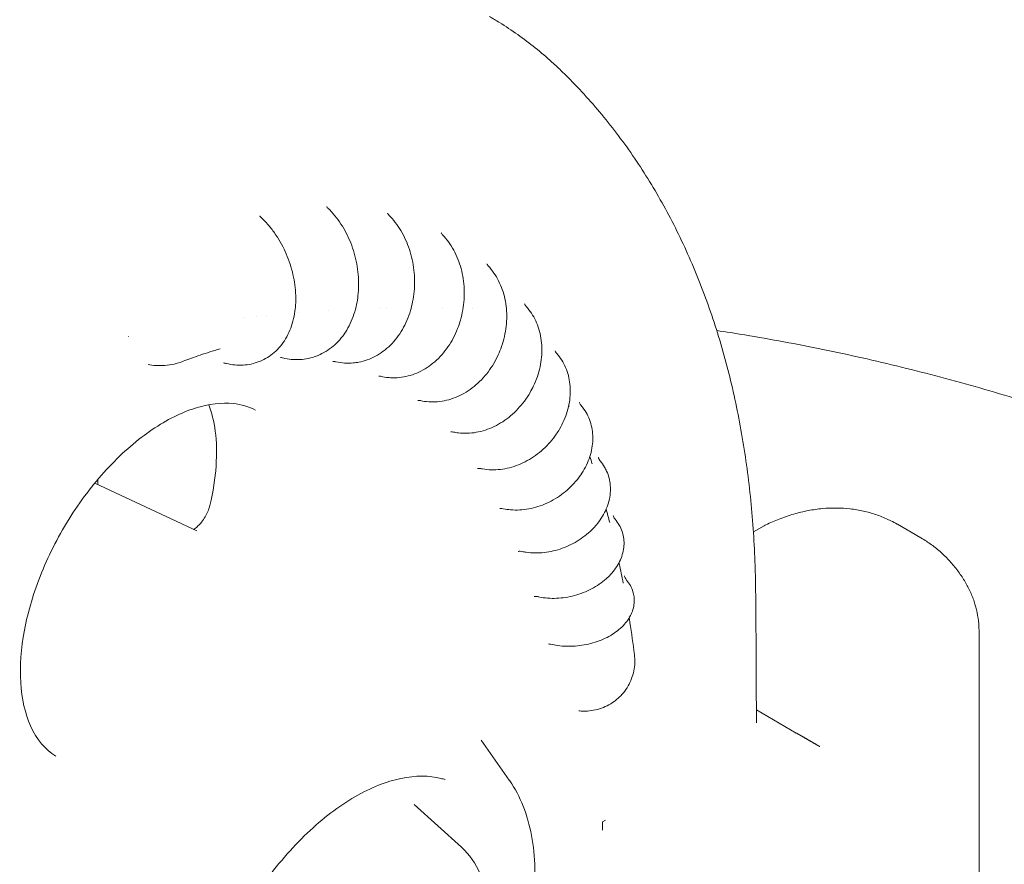
# Model space of a CAD drawing. Units: millimetres. Extents: x 0 to 100734, y 0 to 26779.
# Drawn here: x 86034 to 86627, y 23465 to 23974 of the extents above; entities that cross this region are included whole.
import ezdxf

# ---------------------------------------------------------------- set-up
doc = ezdxf.new("R2010")
doc.units = ezdxf.units.MM

# ---------------------------------------------------------------- blocks, each defined once
blk = doc.blocks.new('A$C5EBF5DF7')
at = {"color": 0, "linetype": 'Continuous', "lineweight": 0, "extrusion": (-5.55112e-17, 0.816497, 0.57735)}
for p, q in [((33542.52, 41961.92), (33604.03, 41933.04)), ((33945.77, 41936.19), (33939.24, 41932.42)), ((34026.01, 41937.04), (34040.23, 41928.83)), ((34075.2, 41642.39), (34075.2, 41871.83)), ((33941.03, 41825.16), (33965.12, 41811.26)), ((33792.14, 41782.94), (33775.18, 41806.94)), ((33763.4, 41742.4), (33734.93, 41768.28)), ((33850.09, 41758.73), (33848.26, 41757.67)), ((33848.26, 41757.67), (33848.26, 41752.73))]:
    blk.add_line(p, q, dxfattribs=at)
at = {"color": 0, "linetype": 'Continuous', "lineweight": 0, "extrusion": (1.23294e-16, 4.23674e-17, -1)}
blk.add_ellipse((33648.32, 42068.57), major_axis=(14.91, -1.63), ratio=0.498582, start_param=-0.000193, end_param=0.000013, dxfattribs=at)
at = {"color": 0, "linetype": 'Continuous', "lineweight": 0, "extrusion": (-9.27917e-17, -3.74771e-17, -1)}
blk.add_ellipse((33686.5, 42072.48), major_axis=(13.71, -2.84), ratio=0.409869, start_param=-0.000265, end_param=-0.000171, dxfattribs=at)
at = {"color": 0, "linetype": 'Continuous', "lineweight": 0, "extrusion": (1.22011e-16, 2.88763e-16, -1)}
blk.add_ellipse((33687.22, 42020.28), major_axis=(-1.25, 14.92), ratio=0.000004, start_param=0, end_param=0.000019, dxfattribs=at)
at = {"color": 0, "linetype": 'Continuous', "lineweight": 0, "extrusion": (-8.20132e-17, 2.1368e-16, -1)}
blk.add_ellipse((33847.23, 42017.66), major_axis=(-12.18, -8.54), ratio=0.000004, start_param=0, end_param=0.000022, dxfattribs=at)
at = {"color": 0, "linetype": 'Continuous', "lineweight": 0}
for centre, major_axis, ratio, start_param, end_param in [((33813.09, 41996.42), (7.42, -5.09), 0.105038, -0.00024, 0.000216), ((33846.54, 41908.65), (3.98, -4.49), 0.40819, 0.000236, 0.000303)]:
    blk.add_ellipse(centre, major_axis=major_axis, ratio=ratio, start_param=start_param, end_param=end_param, dxfattribs=at)
for points, knots in [([(33780.19, 42243.03), (33782.22, 42241.85), (33784.23, 42240.65), (33789.97, 42237.09), (33793.65, 42234.65), (33800.86, 42229.56), (33804.38, 42226.9), (33811.27, 42221.39), (33814.64, 42218.52), (33820.01, 42213.67), (33822.06, 42211.74), (33824.08, 42209.77)], [0, 0, 0, 0, 10.000627, 10.000627, 28.904596, 28.904596, 47.850589, 47.850589, 66.872957, 66.872957, 79.011447, 79.011447, 79.011447, 79.011447]), ([(33824.08, 42209.77), (33825.69, 42208.2), (33827.29, 42206.61), (33832.65, 42201.16), (33836.34, 42197.22), (33843.55, 42189.15), (33847.06, 42185.01), (33853.92, 42176.53), (33857.26, 42172.18), (33863.77, 42163.31), (33866.93, 42158.77), (33873.07, 42149.5), (33876.05, 42144.76), (33881.81, 42135.11), (33884.6, 42130.19), (33889.99, 42120.17), (33892.59, 42115.07), (33897.58, 42104.69), (33899.98, 42099.41), (33904.58, 42088.69), (33906.78, 42083.24), (33910.97, 42072.19), (33912.97, 42066.58), (33916.75, 42055.22), (33918.54, 42049.46), (33921.91, 42037.8), (33923.49, 42031.9), (33926.44, 42019.97), (33927.81, 42013.93), (33930.35, 42001.74), (33931.51, 41995.58), (33933.63, 41983.14), (33934.58, 41976.87), (33936.28, 41964.21), (33937.02, 41957.82), (33938.3, 41944.96), (33938.84, 41938.47), (33939.71, 41925.42), (33940.04, 41918.84), (33940.44, 41907.05), (33940.56, 41901.86), (33940.61, 41896.64)], [0, 0, 0, 0, 10.000243, 10.000243, 33.959407, 33.959407, 58.002044, 58.002044, 82.167311, 82.167311, 106.446903, 106.446903, 130.838916, 130.838916, 155.334949, 155.334949, 179.920897, 179.920897, 204.581321, 204.581321, 229.298129, 229.298129, 254.051652, 254.051652, 278.822011, 278.822011, 303.589768, 303.589768, 328.336742, 328.336742, 353.046894, 353.046894, 377.706209, 377.706209, 402.302599, 402.302599, 426.828104, 426.828104, 451.275492, 451.275492, 470.311452, 470.311452, 470.311452, 470.311452]), ([(33682.22, 42128.44), (33682.22, 42128.44), (33682.26, 42128.35), (33682.46, 42128.04), (33682.66, 42127.78), (33682.93, 42127.52)], [6.762169, 6.762169, 6.762169, 6.762169, 9.667322, 9.667322, 13.120534, 13.120534, 13.120534, 13.120534]), ([(33682.93, 42127.52), (33684.39, 42126.11), (33685.78, 42124.59), (33688.4, 42121.4), (33689.64, 42119.7), (33691.95, 42116.17), (33693.02, 42114.33), (33694.98, 42110.53), (33695.88, 42108.56), (33697.47, 42104.54), (33698.17, 42102.47), (33699.38, 42098.3), (33699.88, 42096.17), (33700.68, 42091.9), (33700.98, 42089.74), (33701.36, 42085.43), (33701.45, 42083.27), (33701.4, 42078.99), (33701.27, 42076.86), (33700.83, 42073.03), (33700.55, 42071.32), (33700.21, 42069.64)], [0, 0, 0, 0, 6.495612, 6.495612, 12.996673, 12.996673, 19.50081, 19.50081, 26.014717, 26.014717, 32.535318, 32.535318, 39.061581, 39.061581, 45.600714, 45.600714, 52.158915, 52.158915, 58.734943, 58.734943, 64.167544, 64.167544, 64.167544, 64.167544]), ([(33718.85, 42124.45), (33718.85, 42124.45), (33718.85, 42124.44), (33718.9, 42124.33), (33718.99, 42124.16), (33719.27, 42123.78), (33719.41, 42123.61), (33719.58, 42123.44)], [8.358271, 8.358271, 8.358271, 8.358271, 9.42494, 9.42494, 12.57197, 12.57197, 14.638293, 14.638293, 14.638293, 14.638293]), ([(33719.61, 42123.41), (33720.98, 42122.03), (33722.28, 42120.55), (33724.7, 42117.41), (33725.84, 42115.74), (33727.92, 42112.25), (33728.88, 42110.43), (33730.6, 42106.65), (33731.37, 42104.69), (33732.69, 42100.68), (33733.25, 42098.63), (33734.16, 42094.46), (33734.51, 42092.34), (33734.99, 42088.08), (33735.12, 42085.93), (33735.17, 42081.64), (33735.08, 42079.49), (33734.69, 42075.24), (33734.38, 42073.13), (33733.6, 42069.27), (33733.16, 42067.51), (33732.65, 42065.78)], [0, 0, 0, 0, 6.272616, 6.272616, 12.578751, 12.578751, 18.930723, 18.930723, 25.322476, 25.322476, 31.732882, 31.732882, 38.154451, 38.154451, 44.593236, 44.593236, 51.047763, 51.047763, 57.518479, 57.518479, 63.086098, 63.086098, 63.086098, 63.086098]), ([(33641.83, 42122.97), (33641.83, 42122.97), (33641.87, 42122.88), (33642.07, 42122.61), (33642.24, 42122.4), (33642.47, 42122.18)], [3.740569, 3.740569, 3.740569, 3.740569, 6.744037, 6.744037, 9.936069, 9.936069, 9.936069, 9.936069]), ([(33642.47, 42122.18), (33643.97, 42120.77), (33645.42, 42119.26), (33648.17, 42116.08), (33649.48, 42114.39), (33651.95, 42110.89), (33653.11, 42109.07), (33655.26, 42105.32), (33656.25, 42103.38), (33658.06, 42099.44), (33658.88, 42097.42), (33660.32, 42093.33), (33660.95, 42091.25), (33662.02, 42087.07), (33662.45, 42084.97), (33663.11, 42080.75), (33663.34, 42078.64), (33663.58, 42074.44), (33663.6, 42072.34), (33663.44, 42069.16), (33663.36, 42068.04), (33663.24, 42066.94)], [0, 0, 0, 0, 6.546178, 6.546178, 13.098876, 13.098876, 19.630605, 19.630605, 26.144821, 26.144821, 32.657032, 32.657032, 39.177179, 39.177179, 45.71848, 45.71848, 52.290974, 52.290974, 58.905527, 58.905527, 62.509641, 62.509641, 62.509641, 62.509641]), ([(33751.14, 42112.67), (33751.14, 42112.67), (33751.17, 42112.58), (33751.35, 42112.25), (33751.53, 42111.98), (33751.84, 42111.62), (33751.9, 42111.56), (33751.95, 42111.5)], [9.608433, 9.608433, 9.608433, 9.608433, 12.20554, 12.20554, 15.420771, 15.420771, 16.063579, 16.063579, 16.063579, 16.063579]), ([(33751.95, 42111.5), (33753.25, 42110.14), (33754.47, 42108.69), (33756.72, 42105.6), (33757.76, 42103.96), (33759.63, 42100.54), (33760.48, 42098.74), (33761.96, 42095.03), (33762.6, 42093.1), (33763.67, 42089.16), (33764.09, 42087.14), (33764.71, 42083.04), (33764.92, 42080.95), (33765.09, 42076.75), (33765.07, 42074.64), (33764.79, 42070.42), (33764.54, 42068.32), (33763.81, 42064.15), (33763.34, 42062.08), (33762.26, 42058.33), (33761.68, 42056.62), (33761.03, 42054.96)], [0, 0, 0, 0, 6.10078, 6.10078, 12.231841, 12.231841, 18.420359, 18.420359, 24.655392, 24.655392, 30.928942, 30.928942, 37.234391, 37.234391, 43.56201, 43.56201, 49.908824, 49.908824, 56.271731, 56.271731, 61.706598, 61.706598, 61.706598, 61.706598]), ([(33778.67, 42094.02), (33778.67, 42094.02), (33778.68, 42093.98), (33778.75, 42093.8), (33778.86, 42093.58), (33779.17, 42093.13), (33779.33, 42092.92), (33779.53, 42092.7)], [10.470992, 10.470992, 10.470992, 10.470992, 11.981668, 11.981668, 14.916423, 14.916423, 16.978838, 16.978838, 16.978838, 16.978838]), ([(33779.53, 42092.7), (33780.76, 42091.38), (33781.9, 42089.96), (33783.97, 42086.95), (33784.92, 42085.36), (33786.6, 42082.02), (33787.34, 42080.27), (33788.61, 42076.66), (33789.13, 42074.78), (33789.95, 42070.94), (33790.25, 42068.97), (33790.61, 42064.98), (33790.67, 42062.96), (33790.57, 42058.88), (33790.4, 42056.83), (33789.82, 42052.75), (33789.42, 42050.7), (33788.39, 42046.68), (33787.76, 42044.68), (33786.43, 42041.15), (33785.76, 42039.59), (33785.02, 42038.07)], [0, 0, 0, 0, 5.914784, 5.914784, 11.853087, 11.853087, 17.863922, 17.863922, 23.94633, 23.94633, 30.07209, 30.07209, 36.23529, 36.23529, 42.437494, 42.437494, 48.664562, 48.664562, 54.90986, 54.90986, 60.002978, 60.002978, 60.002978, 60.002978]), ([(33663.24, 42066.94), (33663.01, 42064.9), (33662.68, 42062.9), (33661.77, 42059.01), (33661.2, 42057.12), (33659.83, 42053.48), (33659.03, 42051.73), (33657.22, 42048.44), (33656.21, 42046.88), (33654, 42044.01), (33652.8, 42042.68), (33650.26, 42040.27), (33648.91, 42039.18), (33646.09, 42037.27), (33644.61, 42036.44), (33642.59, 42035.51), (33642.1, 42035.3), (33641.59, 42035.1)], [0, 0, 0, 0, 6.642975, 6.642975, 13.270182, 13.270182, 19.815831, 19.815831, 26.20517, 26.20517, 32.412601, 32.412601, 38.443312, 38.443312, 44.330698, 44.330698, 46.224599, 46.224599, 46.224599, 46.224599]), ([(33700.2, 42069.6), (33699.78, 42067.57), (33699.24, 42065.57), (33697.96, 42061.69), (33697.2, 42059.81), (33695.49, 42056.21), (33694.52, 42054.48), (33692.41, 42051.23), (33691.25, 42049.69), (33688.77, 42046.86), (33687.44, 42045.55), (33684.65, 42043.18), (33683.18, 42042.11), (33680.14, 42040.25), (33678.57, 42039.45), (33675.46, 42038.16), (33673.93, 42037.65), (33672.38, 42037.26)], [0.038376, 0.038376, 0.038376, 0.038376, 6.62431, 6.62431, 13.223477, 13.223477, 19.774712, 19.774712, 26.23384, 26.23384, 32.581088, 32.581088, 38.798976, 38.798976, 44.875956, 44.875956, 50.419461, 50.419461, 50.419461, 50.419461]), ([(33732.65, 42065.79), (33732.04, 42063.77), (33731.33, 42061.8), (33729.7, 42058.01), (33728.78, 42056.17), (33726.75, 42052.67), (33725.64, 42051), (33723.24, 42047.86), (33721.95, 42046.39), (33719.22, 42043.67), (33717.77, 42042.42), (33714.76, 42040.17), (33713.19, 42039.17), (33709.97, 42037.44), (33708.31, 42036.7), (33704.94, 42035.5), (33703.22, 42035.04), (33700.38, 42034.5), (33699.27, 42034.35), (33698.16, 42034.25)], [0, 0, 0, 0, 6.508262, 6.508262, 12.999879, 12.999879, 19.466247, 19.466247, 25.876628, 25.876628, 32.211252, 32.211252, 38.4546, 38.4546, 44.57758, 44.57758, 50.601487, 50.601487, 54.403991, 54.403991, 54.403991, 54.403991]), ([(33801.43, 42069.83), (33801.43, 42069.83), (33801.43, 42069.83), (33801.43, 42069.81), (33801.48, 42069.67), (33801.69, 42069.23), (33801.89, 42068.92), (33802.21, 42068.52), (33802.27, 42068.46), (33802.32, 42068.39)], [11.487601, 11.487601, 11.487601, 11.487601, 11.739056, 11.739056, 14.424058, 14.424058, 17.42294, 17.42294, 17.988705, 17.988705, 17.988705, 17.988705]), ([(33802.35, 42068.37), (33803.5, 42067.08), (33804.57, 42065.7), (33806.49, 42062.78), (33807.35, 42061.23), (33808.85, 42058.01), (33809.5, 42056.32), (33810.56, 42052.83), (33810.98, 42051.02), (33811.57, 42047.32), (33811.75, 42045.43), (33811.87, 42041.59), (33811.81, 42039.65), (33811.44, 42035.74), (33811.14, 42033.78), (33810.29, 42029.88), (33809.75, 42027.94), (33808.44, 42024.11), (33807.67, 42022.22), (33806.16, 42019.04), (33805.46, 42017.71), (33804.71, 42016.41)], [0, 0, 0, 0, 5.750911, 5.750911, 11.511913, 11.511913, 17.339389, 17.339389, 23.241849, 23.241849, 29.208199, 29.208199, 35.226202, 35.226202, 41.28374, 41.28374, 47.372801, 47.372801, 53.483185, 53.483185, 57.974276, 57.974276, 57.974276, 57.974276]), ([(33761.03, 42054.96), (33760.27, 42053), (33759.4, 42051.09), (33757.46, 42047.42), (33756.39, 42045.66), (33754.08, 42042.29), (33752.83, 42040.69), (33750.17, 42037.7), (33748.76, 42036.29), (33745.8, 42033.72), (33744.25, 42032.55), (33741.05, 42030.45), (33739.39, 42029.53), (33736.01, 42027.95), (33734.28, 42027.29), (33730.78, 42026.25), (33729.01, 42025.87), (33725.47, 42025.38), (33723.7, 42025.27), (33721.01, 42025.32), (33720.09, 42025.37), (33719.18, 42025.46)], [0, 0, 0, 0, 6.398572, 6.398572, 12.785882, 12.785882, 19.161248, 19.161248, 25.502408, 25.502408, 31.791123, 31.791123, 38.013385, 38.013385, 44.140904, 44.140904, 50.171666, 50.171666, 56.116735, 56.116735, 59.204693, 59.204693, 59.204693, 59.204693]), ([(33917.14, 42053.84), (33922.78, 42052.98), (33928.43, 42052.08), (33941.91, 42049.83), (33949.75, 42048.46), (33965.44, 42045.55), (33973.31, 42044.01), (33989.03, 42040.79), (33996.9, 42039.09), (34012.65, 42035.54), (34020.54, 42033.68), (34036.33, 42029.81), (34044.22, 42027.79), (34059.99, 42023.6), (34067.87, 42021.43), (34083.61, 42016.93), (34091.47, 42014.6), (34107.18, 42009.77), (34115.02, 42007.28), (34130.67, 42002.13), (34138.47, 41999.47), (34154.02, 41994.01), (34161.77, 41991.2), (34177.22, 41985.42), (34184.91, 41982.46), (34200.24, 41976.38), (34207.87, 41973.27), (34223.1, 41966.86), (34230.69, 41963.57), (34245.77, 41956.85), (34253.24, 41953.42), (34268.11, 41946.41), (34275.5, 41942.82), (34290.17, 41935.51), (34297.46, 41931.78), (34311.92, 41924.18), (34319.1, 41920.31), (34333.4, 41912.39), (34340.51, 41908.33), (34354.56, 41900.11), (34361.5, 41895.94), (34375.24, 41887.46), (34382.04, 41883.15), (34395.51, 41874.39), (34402.17, 41869.95), (34415.35, 41860.92), (34421.86, 41856.34), (34434.78, 41847.01), (34441.19, 41842.25), (34453.79, 41832.65), (34459.97, 41827.8), (34472.18, 41817.97), (34478.2, 41813), (34490.05, 41802.93), (34495.88, 41797.83), (34503.74, 41790.78), (34505.87, 41788.86), (34507.94, 41786.96)], [439.107029, 439.107029, 439.107029, 439.107029, 457.019672, 457.019672, 481.761618, 481.761618, 506.488508, 506.488508, 531.168526, 531.168526, 555.909877, 555.909877, 580.646771, 580.646771, 605.376573, 605.376573, 630.096626, 630.096626, 654.867251, 654.867251, 679.607573, 679.607573, 704.347999, 704.347999, 729.085803, 729.085803, 753.818203, 753.818203, 778.68048, 778.68048, 803.43498, 803.43498, 828.193189, 828.193189, 852.95227, 852.95227, 877.709308, 877.709308, 902.652419, 902.652419, 927.428289, 927.428289, 952.2101, 952.2101, 976.994784, 976.994784, 1001.779166, 1001.779166, 1026.775535, 1026.775535, 1051.568104, 1051.568104, 1076.366468, 1076.366468, 1101.167091, 1101.167091, 1110.302186, 1110.302186, 1110.302186, 1110.302186]), ([(33618, 42042.79), (33615.91, 42042.19), (33613.81, 42041.55), (33607.93, 42039.69), (33604.13, 42038.4), (33598.75, 42036.43), (33597.2, 42035.86), (33595.64, 42035.26)], [0, 0, 0, 0, 10.000807, 10.000807, 27.788403, 27.788403, 34.947979, 34.947979, 34.947979, 34.947979]), ([(33819.8, 42041.58), (33819.8, 42041.58), (33819.83, 42041.46), (33820, 42041.07), (33820.16, 42040.76), (33820.5, 42040.27), (33820.63, 42040.11), (33820.77, 42039.95)], [11.378667, 11.378667, 11.378667, 11.378667, 13.868241, 13.868241, 16.6889, 16.6889, 18.01494, 18.01494, 18.01494, 18.01494]), ([(33595.57, 42035.23), (33593.83, 42034.56), (33592.03, 42034.02), (33588.41, 42033.2), (33586.56, 42032.92), (33582.85, 42032.62), (33580.97, 42032.6), (33577.58, 42032.81), (33576.05, 42033), (33574.54, 42033.27)], [0, 0, 0, 0, 5.59164, 5.59164, 11.165069, 11.165069, 16.761727, 16.761727, 21.362761, 21.362761, 21.362761, 21.362761]), ([(33641.52, 42035.07), (33639.98, 42034.46), (33638.39, 42033.98), (33635.16, 42033.27), (33633.51, 42033.05), (33630.18, 42032.86), (33628.5, 42032.9), (33625.12, 42033.23), (33623.41, 42033.52), (33621.5, 42034), (33621.28, 42034.06), (33621.05, 42034.12)], [0, 0, 0, 0, 5.773167, 5.773167, 11.547371, 11.547371, 17.378203, 17.378203, 23.321026, 23.321026, 24.125311, 24.125311, 24.125311, 24.125311]), ([(33655.61, 42037.37), (33655.13, 42037.49), (33654.73, 42037.51), (33654.47, 42037.5), (33654.43, 42037.49), (33654.43, 42037.49)], [0, 0, 0, 0, 4.47543, 4.47543, 6.316492, 6.316492, 6.316492, 6.316492]), ([(33672.38, 42037.26), (33670.72, 42036.84), (33669.02, 42036.55), (33665.61, 42036.24), (33663.88, 42036.22), (33660.44, 42036.44), (33658.71, 42036.68), (33656.54, 42037.14), (33656.07, 42037.25), (33655.61, 42037.37)], [0, 0, 0, 0, 5.926497, 5.926497, 11.839158, 11.839158, 17.784133, 17.784133, 19.421172, 19.421172, 19.421172, 19.421172]), ([(33698.16, 42034.25), (33696.43, 42034.1), (33694.69, 42034.08), (33691.22, 42034.31), (33689.48, 42034.56), (33687.57, 42034.99), (33687.37, 42035.03), (33687.17, 42035.08)], [0, 0, 0, 0, 5.908603, 5.908603, 11.808116, 11.808116, 12.516014, 12.516014, 12.516014, 12.516014]), ([(33785.02, 42038.07), (33784.12, 42036.19), (33783.1, 42034.36), (33780.9, 42030.87), (33779.7, 42029.19), (33777.13, 42026), (33775.76, 42024.49), (33772.88, 42021.68), (33771.36, 42020.37), (33768.21, 42017.99), (33766.57, 42016.91), (33763.2, 42015), (33761.47, 42014.17), (33757.97, 42012.78), (33756.18, 42012.21), (33752.59, 42011.35), (33750.79, 42011.06), (33747.2, 42010.76), (33745.4, 42010.74), (33741.98, 42010.98), (33740.34, 42011.21), (33738.73, 42011.56)], [0, 0, 0, 0, 6.280492, 6.280492, 12.551989, 12.551989, 18.817983, 18.817983, 25.062895, 25.062895, 31.273624, 31.273624, 37.432515, 37.432515, 43.518927, 43.518927, 49.523153, 49.523153, 55.44335, 55.44335, 60.936833, 60.936833, 60.936833, 60.936833]), ([(33820.78, 42039.94), (33821.88, 42038.69), (33822.89, 42037.34), (33824.67, 42034.52), (33825.45, 42033.02), (33826.78, 42029.92), (33827.34, 42028.29), (33828.21, 42024.95), (33828.53, 42023.23), (33828.91, 42019.71), (33828.99, 42017.91), (33828.88, 42014.27), (33828.7, 42012.43), (33828.1, 42008.75), (33827.67, 42006.9), (33826.58, 42003.23), (33825.91, 42001.42), (33824.35, 41997.85), (33823.46, 41996.09), (33821.85, 41993.35), (33821.2, 41992.33), (33820.51, 41991.33)], [0, 0, 0, 0, 5.611493, 5.611493, 11.222657, 11.222657, 16.8766, 16.8766, 22.594988, 22.594988, 28.380675, 28.380675, 34.229645, 34.229645, 40.131421, 40.131421, 46.066083, 46.066083, 52.02697, 52.02697, 55.678956, 55.678956, 55.678956, 55.678956]), ([(33621.05, 42034.12), (33620.58, 42034.24), (33620.2, 42034.25), (33620.03, 42034.24), (33620.01, 42034.24), (33620.01, 42034.24)], [0, 0, 0, 0, 4.896358, 4.896358, 6.217955, 6.217955, 6.217955, 6.217955]), ([(33714.34, 42026.25), (33713.95, 42026.29), (33713.68, 42026.26), (33713.55, 42026.24), (33713.54, 42026.24), (33713.54, 42026.24)], [0, 0, 0, 0, 3.655312, 3.655312, 4.661185, 4.661185, 4.661185, 4.661185]), ([(33738.73, 42011.56), (33738.16, 42011.68), (33737.67, 42011.69), (33737.25, 42011.65), (33737.16, 42011.63), (33737.16, 42011.63)], [0, 0, 0, 0, 4.145737, 4.145737, 6.50911, 6.50911, 6.50911, 6.50911]), ([(33804.71, 42016.41), (33803.68, 42014.64), (33802.55, 42012.93), (33800.11, 42009.65), (33798.8, 42008.08), (33796.02, 42005.12), (33794.55, 42003.73), (33791.48, 42001.15), (33789.87, 41999.96), (33786.56, 41997.8), (33784.85, 41996.84), (33781.37, 41995.15), (33779.58, 41994.43), (33775.98, 41993.25), (33774.16, 41992.79), (33770.52, 41992.14), (33768.69, 41991.95), (33765.08, 41991.84), (33763.28, 41991.92), (33760.54, 41992.26), (33759.57, 41992.42), (33758.61, 41992.62)], [0, 0, 0, 0, 6.14539, 6.14539, 12.282722, 12.282722, 18.41604, 18.41604, 24.536622, 24.536622, 30.635064, 30.635064, 36.697013, 36.697013, 42.707197, 42.707197, 48.655784, 48.655784, 54.532926, 54.532926, 57.790676, 57.790676, 57.790676, 57.790676]), ([(33518.94, 41797.27), (33512.65, 41801.26), (33507.48, 41807.36), (33500.52, 41822.87), (33498.44, 41831.71), (33497.22, 41851.36), (33497.96, 41862.06), (33502.19, 41884.5), (33505.69, 41896.23), (33515.14, 41919.52), (33521.12, 41931.07), (33534.93, 41952.73), (33542.76, 41962.84), (33559.43, 41980.54), (33568.25, 41988.13), (33585.86, 42000.05), (33594.64, 42004.4), (33611.21, 42009.63), (33618.98, 42010.49), (33630.79, 42009.25), (33635.29, 42007.9), (33639.33, 42005.79)], [2.38089, 2.38089, 2.38089, 2.38089, 2.751085, 2.751085, 3.072356, 3.072356, 3.381238, 3.381238, 3.691222, 3.691222, 4.002967, 4.002967, 4.315109, 4.315109, 4.62612, 4.62612, 4.935141, 4.935141, 5.246531, 5.246531, 5.473092, 5.473092, 5.473092, 5.473092]), ([(33611.79, 41948.43), (33613.75, 41956.66), (33614.99, 41964.66), (33616.05, 41979.73), (33615.86, 41986.78), (33614.25, 41999.12), (33612.9, 42004.47), (33611.12, 42009.07)], [5.9752964, 5.9752964, 5.9752964, 5.9752964, 6.1988928, 6.1988928, 6.4224893, 6.4224893, 6.6327642, 6.6327642, 6.6327642, 6.6327642]), ([(33837.16, 42006.42), (33838.08, 42005.12), (33838.89, 42003.74), (33840.27, 42000.86), (33840.84, 41999.36), (33841.74, 41996.26), (33842.07, 41994.66), (33842.48, 41991.4), (33842.55, 41989.73), (33842.46, 41986.36), (33842.28, 41984.65), (33841.67, 41981.23), (33841.24, 41979.51), (33840.13, 41976.11), (33839.45, 41974.42), (33837.86, 41971.1), (33836.95, 41969.47), (33835.04, 41966.51), (33834.07, 41965.17), (33833.02, 41963.87)], [0, 0, 0, 0, 5.481207, 5.481207, 10.961914, 10.961914, 16.474545, 16.474545, 22.044243, 22.044243, 27.683301, 27.683301, 33.387447, 33.387447, 39.138907, 39.138907, 44.93181, 44.93181, 50.002209, 50.002209, 50.002209, 50.002209]), ([(33834.38, 42010.45), (33834.38, 42010.45), (33834.4, 42010.35), (33834.55, 42009.97), (33834.69, 42009.68), (33834.94, 42009.28), (33834.99, 42009.21), (33835.03, 42009.14)], [10.89231, 10.89231, 10.89231, 10.89231, 13.141822, 13.141822, 15.805161, 15.805161, 16.353243, 16.353243, 16.353243, 16.353243]), ([(33758.61, 41992.62), (33758.01, 41992.75), (33757.48, 41992.76), (33756.99, 41992.71), (33756.88, 41992.69), (33756.88, 41992.69)], [0, 0, 0, 0, 4.07415, 4.07415, 6.524862, 6.524862, 6.524862, 6.524862]), ([(33820.51, 41991.33), (33819.38, 41989.69), (33818.16, 41988.1), (33815.53, 41985.09), (33814.13, 41983.66), (33811.19, 41980.98), (33809.63, 41979.72), (33806.42, 41977.41), (33804.75, 41976.36), (33801.32, 41974.47), (33799.56, 41973.63), (33795.98, 41972.2), (33794.16, 41971.61), (33790.5, 41970.67), (33788.66, 41970.33), (33784.99, 41969.9), (33783.17, 41969.82), (33779.57, 41969.91), (33777.79, 41970.09), (33775.71, 41970.46), (33775.37, 41970.53), (33775.03, 41970.6)], [0, 0, 0, 0, 5.994753, 5.994753, 11.980681, 11.980681, 17.964284, 17.964284, 23.939828, 23.939828, 29.90299, 29.90299, 35.845908, 35.845908, 41.758412, 41.758412, 47.627546, 47.627546, 53.436915, 53.436915, 54.579901, 54.579901, 54.579901, 54.579901]), ([(33845.83, 41977.27), (33845.83, 41977.27), (33845.84, 41977.19), (33845.92, 41976.95), (33845.97, 41976.81), (33846.05, 41976.64)], [10.511327, 10.511327, 10.511327, 10.511327, 12.317786, 12.317786, 13.857202, 13.857202, 13.857202, 13.857202]), ([(33846.05, 41976.64), (33846.2, 41976.29), (33846.46, 41975.85), (33846.86, 41975.35), (33846.91, 41975.29), (33846.96, 41975.23)], [0, 0, 0, 0, 3.139912, 3.139912, 3.557389, 3.557389, 3.557389, 3.557389]), ([(33846.96, 41975.23), (33847.95, 41974.06), (33848.84, 41972.81), (33850.06, 41970.74), (33850.46, 41969.96), (33850.82, 41969.15)], [0, 0, 0, 0, 5.389991, 5.389991, 8.511537, 8.511537, 8.511537, 8.511537]), ([(33775.03, 41970.6), (33774.41, 41970.73), (33773.84, 41970.74), (33773.27, 41970.69), (33773.13, 41970.65), (33773.13, 41970.65)], [0, 0, 0, 0, 3.948692, 3.948692, 6.649736, 6.649736, 6.649736, 6.649736]), ([(33850.82, 41969.15), (33851.45, 41967.78), (33851.95, 41966.35), (33852.69, 41963.43), (33852.93, 41961.92), (33853.17, 41958.87), (33853.15, 41957.32), (33852.87, 41954.2), (33852.59, 41952.63), (33851.8, 41949.5), (33851.27, 41947.93), (33849.96, 41944.85), (33849.19, 41943.32), (33847.4, 41940.35), (33846.39, 41938.9), (33844.52, 41936.55), (33843.7, 41935.62), (33842.85, 41934.71)], [0.003613, 0.003613, 0.003613, 0.003613, 5.344478, 5.344478, 10.686194, 10.686194, 16.062831, 16.062831, 21.509184, 21.509184, 27.028716, 27.028716, 32.611449, 32.611449, 38.242962, 38.242962, 42.110466, 42.110466, 42.110466, 42.110466]), ([(33833.02, 41963.87), (33831.82, 41962.38), (33830.52, 41960.95), (33827.75, 41958.25), (33826.28, 41956.97), (33823.21, 41954.59), (33821.6, 41953.49), (33818.28, 41951.48), (33816.56, 41950.58), (33813.05, 41948.98), (33811.26, 41948.29), (33807.63, 41947.14), (33805.8, 41946.68), (33802.12, 41946), (33800.27, 41945.78), (33796.62, 41945.58), (33794.8, 41945.61), (33791.51, 41945.89), (33790.02, 41946.11), (33788.57, 41946.41)], [0, 0, 0, 0, 5.839021, 5.839021, 11.668383, 11.668383, 17.49545, 17.49545, 23.317389, 23.317389, 29.131888, 29.131888, 34.940188, 34.940188, 40.737032, 40.737032, 46.51164, 46.51164, 51.385275, 51.385275, 51.385275, 51.385275]), ([(33611.79, 41948.43), (33611.58, 41947.55), (33611.28, 41946.57), (33610.49, 41944.5), (33609.98, 41943.39), (33608.78, 41941.21), (33608.09, 41940.12), (33606.65, 41938.16), (33605.9, 41937.28), (33604.46, 41935.82), (33603.78, 41935.22), (33602.73, 41934.43), (33602.33, 41934.18), (33602, 41933.99)], [0, 0, 0, 0, 0.52186, 0.52186, 1.085149, 1.085149, 1.665218, 1.665218, 2.231945, 2.231945, 2.769184, 2.769184, 3.15802, 3.15802, 3.15802, 3.15802]), ([(33788.57, 41946.41), (33787.91, 41946.55), (33787.32, 41946.56), (33786.68, 41946.51), (33786.51, 41946.46), (33786.49, 41946.46)], [0, 0, 0, 0, 3.875157, 3.875157, 6.534683, 6.534683, 6.534683, 6.534683]), ([(33946.78, 41936.72), (33949.42, 41937.99), (33952.09, 41939.16), (33957.67, 41941.33), (33960.58, 41942.32), (33966.41, 41944.01), (33969.32, 41944.72), (33975.11, 41945.83), (33977.99, 41946.24), (33983.7, 41946.76), (33986.53, 41946.88), (33992.1, 41946.83), (33994.84, 41946.66), (34000.23, 41946.04), (34002.88, 41945.6), (34008.06, 41944.44), (34010.59, 41943.74), (34015.52, 41942.06), (34017.93, 41941.1), (34020.9, 41939.73), (34021.51, 41939.44), (34022.11, 41939.14)], [0.061176, 0.061176, 0.061176, 0.061176, 10.006241, 10.006241, 20.636602, 20.636602, 31.11159, 31.11159, 41.332541, 41.332541, 51.322114, 51.322114, 61.032433, 61.032433, 70.526558, 70.526558, 79.815203, 79.815203, 88.974173, 88.974173, 91.363907, 91.363907, 91.363907, 91.363907]), ([(33854.75, 41942.25), (33854.8, 41942.07), (33854.91, 41941.75), (33855.29, 41941.01), (33855.57, 41940.58), (33855.93, 41940.15)], [0, 0, 0, 0, 2.67369, 2.67369, 5.485861, 5.485861, 5.485861, 5.485861]), ([(33855.93, 41940.15), (33856.87, 41939.04), (33857.71, 41937.84), (33859.13, 41935.35), (33859.71, 41934.04), (33860.31, 41932.27), (33860.44, 41931.83), (33860.56, 41931.39)], [0, 0, 0, 0, 5.304511, 5.304511, 10.560559, 10.560559, 12.24642, 12.24642, 12.24642, 12.24642]), ([(33842.85, 41934.72), (33841.59, 41933.39), (33840.24, 41932.13), (33837.37, 41929.76), (33835.85, 41928.65), (33832.69, 41926.61), (33831.04, 41925.67), (33827.65, 41923.99), (33825.9, 41923.25), (33822.35, 41921.96), (33820.54, 41921.42), (33816.9, 41920.56), (33815.06, 41920.24), (33811.4, 41919.83), (33809.56, 41919.73), (33805.95, 41919.77), (33804.16, 41919.9), (33801.53, 41920.28), (33800.65, 41920.44), (33799.78, 41920.62)], [0, 0, 0, 0, 5.685847, 5.685847, 11.363988, 11.363988, 17.041061, 17.041061, 22.715944, 22.715944, 28.385289, 28.385289, 34.054851, 34.054851, 39.722937, 39.722937, 45.387031, 45.387031, 48.280414, 48.280414, 48.280414, 48.280414]), ([(33946.73, 41936.7), (33946.4, 41936.54), (33946.09, 41936.37), (33945.77, 41936.19), (33945.77, 41936.19), (33945.77, 41936.19), (33945.77, 41936.19)], [0.02946278, 0.02946278, 0.02946278, 0.02946278, 0.031258476, 0.031258476, 0.031258476, 0.031262204, 0.031262204, 0.031262204, 0.031262204]), ([(33860.56, 41931.39), (33860.92, 41930.04), (33861.15, 41928.65), (33861.35, 41925.85), (33861.32, 41924.44), (33860.99, 41921.61), (33860.7, 41920.18), (33859.86, 41917.36), (33859.31, 41915.96), (33857.96, 41913.21), (33857.16, 41911.85), (33855.32, 41909.22), (33854.28, 41907.94), (33852.32, 41905.83), (33851.44, 41904.98), (33850.52, 41904.15)], [0.002384, 0.002384, 0.002384, 0.002384, 5.185974, 5.185974, 10.362934, 10.362934, 15.595319, 15.595319, 20.903385, 20.903385, 26.308806, 26.308806, 31.783972, 31.783972, 35.756405, 35.756405, 35.756405, 35.756405]), ([(34066.39, 41903.08), (34065.14, 41905.13), (34063.79, 41907.13), (34060.88, 41911.03), (34059.32, 41912.93), (34056, 41916.58), (34054.24, 41918.33), (34050.53, 41921.67), (34048.58, 41923.25), (34044.52, 41926.2), (34042.41, 41927.57), (34040.23, 41928.83)], [5.1935978, 5.1935978, 5.1935978, 5.1935978, 5.2544358, 5.2544358, 5.3152738, 5.3152738, 5.3761118, 5.3761118, 5.4369498, 5.4369498, 5.4977878, 5.4977878, 5.4977878, 5.4977878]), ([(33799.78, 41920.62), (33799.11, 41920.77), (33798.49, 41920.79), (33797.87, 41920.74), (33797.71, 41920.72), (33797.61, 41920.69)], [0, 0, 0, 0, 3.723527, 3.723527, 5.524769, 5.524769, 5.524769, 5.524769]), ([(33858.33, 41913.98), (33858.37, 41913.76), (33858.42, 41913.55), (33859.28, 41909.44), (33860.06, 41905.52), (33860.8, 41901.57)], [9.108, 9.108, 9.108, 9.108, 10.00014, 10.00014, 26.180902, 26.180902, 26.180902, 26.180902]), ([(33850.52, 41904.15), (33849.22, 41903.01), (33847.83, 41901.92), (33844.89, 41899.91), (33843.35, 41898.98), (33840.13, 41897.29), (33838.46, 41896.53), (33835.04, 41895.19), (33833.28, 41894.61), (33829.71, 41893.66), (33827.9, 41893.27), (33824.28, 41892.71), (33822.45, 41892.53), (33818.83, 41892.38), (33817.03, 41892.4), (33813.49, 41892.67), (33811.74, 41892.9), (33809.74, 41893.3), (33809.43, 41893.37), (33809.13, 41893.44)], [0, 0, 0, 0, 5.555019, 5.555019, 11.101371, 11.101371, 16.644864, 16.644864, 22.178976, 22.178976, 27.708617, 27.708617, 33.237949, 33.237949, 38.773841, 38.773841, 44.317131, 44.317131, 45.31776, 45.31776, 45.31776, 45.31776]), ([(33861.5, 41905.98), (33861.5, 41905.95), (33861.52, 41905.81), (33861.66, 41905.36), (33861.78, 41905.04), (33862.17, 41904.3), (33862.46, 41903.87), (33862.81, 41903.45)], [0, 0, 0, 0, 2.152196, 2.152196, 4.454705, 4.454705, 7.087378, 7.087378, 7.087378, 7.087378]), ([(33862.81, 41903.45), (33863.71, 41902.39), (33864.49, 41901.26), (33865.79, 41898.91), (33866.32, 41897.68), (33867.01, 41895.4), (33867.23, 41894.37), (33867.36, 41893.32)], [0, 0, 0, 0, 5.230523, 5.230523, 10.404498, 10.404498, 14.562574, 14.562574, 14.562574, 14.562574]), ([(34066.39, 41903.08), (34067.62, 41901.08), (34068.72, 41899.01), (34070.68, 41894.8), (34071.53, 41892.64), (34072.95, 41888.29), (34073.54, 41886.08), (34074.45, 41881.61), (34074.78, 41879.35), (34075.13, 41875.34), (34075.2, 41873.61), (34075.2, 41871.87)], [0, 0, 0, 0, 7.680507, 7.680507, 15.33021, 15.33021, 22.927324, 22.927324, 30.626924, 30.626924, 36.518121, 36.518121, 36.518121, 36.518121]), ([(33867.36, 41893.32), (33867.51, 41892.06), (33867.53, 41890.78), (33867.31, 41888.24), (33867.06, 41886.97), (33866.32, 41884.47), (33865.82, 41883.23), (33864.57, 41880.8), (33863.81, 41879.61), (33862.07, 41877.31), (33861.07, 41876.19), (33858.89, 41874.09), (33857.71, 41873.1), (33856.45, 41872.18)], [0, 0, 0, 0, 5.001889, 5.001889, 10.005184, 10.005184, 15.081094, 15.081094, 20.275523, 20.275523, 25.588108, 25.588108, 30.837511, 30.837511, 30.837511, 30.837511]), ([(33940.61, 41896.64), (33940.64, 41893.91), (33940.67, 41891.19), (33940.77, 41880.3), (33940.83, 41872.13), (33940.98, 41848.47), (33941.03, 41832.98), (33941.04, 41817.49)], [0, 0, 0, 0, 10.000001, 10.000001, 40.000021, 40.000021, 96.874359, 96.874359, 96.874359, 96.874359]), ([(33864.42, 41880.64), (33864.57, 41879.67), (33864.72, 41878.7), (33865.84, 41871.4), (33866.74, 41865.01), (33867.57, 41858.58)], [6.102511, 6.102511, 6.102511, 6.102511, 10.000108, 10.000108, 35.481644, 35.481644, 35.481644, 35.481644]), ([(33856.45, 41872.18), (33855.13, 41871.21), (33853.72, 41870.32), (33850.75, 41868.68), (33849.19, 41867.94), (33845.96, 41866.62), (33844.28, 41866.04), (33840.85, 41865.05), (33839.1, 41864.65), (33835.55, 41864.01), (33833.76, 41863.79), (33830.17, 41863.52), (33828.37, 41863.48), (33824.82, 41863.58), (33823.06, 41863.73), (33819.87, 41864.16), (33818.41, 41864.43), (33817, 41864.77)], [0, 0, 0, 0, 5.453842, 5.453842, 10.893801, 10.893801, 16.32321, 16.32321, 21.738187, 21.738187, 27.138754, 27.138754, 32.53272, 32.53272, 37.927761, 37.927761, 42.55202, 42.55202, 42.55202, 42.55202]), ([(33867.57, 41858.58), (33867.78, 41856.96), (33867.85, 41855.31), (33867.74, 41852.04), (33867.54, 41850.4), (33866.9, 41847.19), (33866.44, 41845.6), (33865.29, 41842.53), (33864.58, 41841.04), (33862.94, 41838.2), (33862, 41836.85), (33859.92, 41834.31), (33858.77, 41833.12), (33856.84, 41831.42), (33856.11, 41830.83), (33855.35, 41830.28)], [0, 0, 0, 0, 4.91583, 4.91583, 9.830096, 9.830096, 14.744575, 14.744575, 19.661982, 19.661982, 24.582166, 24.582166, 29.504859, 29.504859, 32.310534, 32.310534, 32.310534, 32.310534]), ([(33855.35, 41830.28), (33854.02, 41829.31), (33852.61, 41828.45), (33849.67, 41826.96), (33848.13, 41826.34), (33844.99, 41825.35), (33843.37, 41824.98), (33840.1, 41824.5), (33838.45, 41824.4), (33835.86, 41824.44), (33834.92, 41824.5), (33833.99, 41824.61)], [0, 0, 0, 0, 4.941193, 4.941193, 9.881514, 9.881514, 14.828797, 14.828797, 19.78093, 19.78093, 22.592735, 22.592735, 22.592735, 22.592735]), ([(33622.72, 41556.75), (33616.7, 41562.22), (33611.88, 41569.92), (33605.92, 41588.4), (33604.47, 41598.68), (33604.69, 41621.15), (33606.3, 41633.28), (33612.49, 41658.34), (33617.08, 41671.25), (33628.81, 41696.5), (33635.96, 41708.83), (33652.08, 41731.59), (33661.04, 41742), (33679.77, 41759.82), (33689.53, 41767.22), (33708.73, 41778.35), (33718.17, 41782.07), (33735.79, 41785.78), (33743.93, 41785.69), (33751.85, 41783.69), (33752.66, 41783.46), (33753.46, 41783.2)], [2.481202, 2.481202, 2.481202, 2.481202, 2.837577, 2.837577, 3.153037, 3.153037, 3.462754, 3.462754, 3.77407, 3.77407, 4.086725, 4.086725, 4.399364, 4.399364, 4.710631, 4.710631, 5.020339, 5.020339, 5.336007, 5.336007, 5.37278, 5.37278, 5.37278, 5.37278]), ([(33642.28, 41523.38), (33652.71, 41522.43), (33663.77, 41523.88), (33686.93, 41531.27), (33699.05, 41537.5), (33722.79, 41554.09), (33734.39, 41564.51), (33755.83, 41588.35), (33765.66, 41601.77), (33782.65, 41630.25), (33789.8, 41645.32), (33800.72, 41675.67), (33804.48, 41690.95), (33808.19, 41720.32), (33808.11, 41734.39), (33803.9, 41759.84), (33799.78, 41771.26), (33793.15, 41781.47), (33792.65, 41782.21), (33792.14, 41782.94)], [4.187286, 4.187286, 4.187286, 4.187286, 4.492388, 4.492388, 4.81753, 4.81753, 5.146251, 5.146251, 5.473585, 5.473585, 5.800163, 5.800163, 6.127306, 6.127306, 6.455883, 6.455883, 6.782401, 6.782401, 6.808288, 6.808288, 6.808288, 6.808288]), ([(33763.4, 41742.4), (33768.16, 41738.07), (33771.92, 41732.56), (33777.59, 41719.32), (33779.27, 41711.4), (33780.25, 41693.93), (33779.41, 41684.29), (33775.26, 41664.57), (33771.95, 41654.48), (33763.26, 41634.88), (33757.9, 41625.37), (33745.63, 41607.78), (33738.72, 41599.71), (33723.97, 41585.79), (33716.11, 41579.94), (33700.1, 41571.17), (33691.94, 41568.23), (33676.7, 41566.02), (33669.57, 41566.45), (33663.03, 41568.54)], [5.622794, 5.622794, 5.622794, 5.622794, 5.905918, 5.905918, 6.220491, 6.220491, 6.553042, 6.553042, 6.885639, 6.885639, 7.21627, 7.21627, 7.546788, 7.546788, 7.879121, 7.879121, 8.212173, 8.212173, 8.514372, 8.514372, 8.514372, 8.514372])]:
    blk.add_open_spline(points, degree=3, knots=knots, dxfattribs=at)
for points in [[(33682.93, 42127.52), (33682.93, 42127.52), (33682.93, 42127.52), (33682.93, 42127.52)], [(33642.47, 42122.18), (33642.47, 42122.18), (33642.47, 42122.18), (33642.47, 42122.18)], [(33751.95, 42111.5), (33751.95, 42111.5), (33751.95, 42111.5), (33751.95, 42111.5)], [(33664.88, 42064.59), (33664.88, 42064.59), (33664.88, 42064.59), (33664.88, 42064.59)], [(33683.13, 42065.82), (33683.13, 42065.82), (33683.13, 42065.82), (33683.13, 42065.82)], [(33700.55, 42066.67), (33700.55, 42066.67), (33700.55, 42066.67), (33700.55, 42066.67)], [(33714.87, 42067.14), (33714.87, 42067.14), (33714.87, 42067.14), (33714.87, 42067.14)], [(33718.49, 42067.23), (33718.49, 42067.23), (33718.49, 42067.23), (33718.49, 42067.23)], [(33752, 42067.45), (33752, 42067.45), (33752, 42067.45), (33752, 42067.45)], [(33769.88, 42067.12), (33769.88, 42067.12), (33769.88, 42067.12), (33769.88, 42067.12)], [(33632.28, 42061.44), (33632.28, 42061.44), (33632.28, 42061.44), (33632.28, 42061.44)], [(33639.75, 42062.27), (33639.75, 42062.27), (33639.75, 42062.27), (33639.75, 42062.27)], [(33645.78, 42062.9), (33645.78, 42062.9), (33645.78, 42062.9), (33645.78, 42062.9)], [(33562.67, 42050.27), (33562.68, 42050.28), (33562.69, 42050.28), (33562.71, 42050.28)], [(33618, 42042.79), (33618, 42042.79), (33618, 42042.79), (33618, 42042.79)], [(33595.57, 42035.23), (33595.57, 42035.23), (33595.57, 42035.23), (33595.57, 42035.23)], [(33655.61, 42037.37), (33655.61, 42037.37), (33655.61, 42037.37), (33655.61, 42037.37)], [(33685.97, 42035.2), (33685.9, 42035.2), (33685.87, 42035.19), (33685.87, 42035.19)], [(33687.17, 42035.08), (33686.62, 42035.22), (33686.16, 42035.22), (33685.97, 42035.2)], [(33820.78, 42039.94), (33820.78, 42039.94), (33820.78, 42039.94), (33820.78, 42039.94)], [(33574.54, 42033.27), (33574.54, 42033.27), (33574.54, 42033.27), (33574.54, 42033.27)], [(33621.05, 42034.12), (33621.05, 42034.12), (33621.05, 42034.12), (33621.05, 42034.12)], [(33698.16, 42034.25), (33698.16, 42034.25), (33698.16, 42034.25), (33698.16, 42034.25)], [(33714.97, 42026.15), (33714.74, 42026.2), (33714.53, 42026.23), (33714.34, 42026.25)], [(33714.97, 42026.15), (33714.97, 42026.15), (33714.97, 42026.15), (33714.97, 42026.15)], [(33719.18, 42025.46), (33717.76, 42025.6), (33716.35, 42025.83), (33714.97, 42026.15)], [(33719.18, 42025.46), (33719.18, 42025.46), (33719.18, 42025.46), (33719.18, 42025.46)], [(33827.14, 42010.4), (33827.14, 42010.4), (33827.14, 42010.4), (33827.14, 42010.4)], [(33828.02, 42008.56), (33828.09, 42008.4), (33828.17, 42008.24), (33828.24, 42008.08)], [(33828.24, 42008.08), (33828.24, 42008.08), (33828.24, 42008.08), (33828.24, 42008.08)], [(33835.05, 42009.12), (33835.16, 42008.96), (33835.29, 42008.79), (33835.44, 42008.62)], [(33835.44, 42008.62), (33835.44, 42008.62), (33835.44, 42008.62), (33835.44, 42008.62)], [(33835.44, 42008.62), (33836.05, 42007.92), (33836.62, 42007.18), (33837.16, 42006.42)], [(33840.66, 41977.74), (33841.17, 41976.33), (33841.67, 41974.91), (33842.16, 41973.48)], [(33846.96, 41975.23), (33846.96, 41975.23), (33846.96, 41975.23), (33846.96, 41975.23)], [(33544.26, 41964.01), (33544.26, 41963.04), (33544.25, 41962.08), (33544.25, 41961.11)], [(33850.55, 41946.25), (33851.29, 41943.58), (33852, 41940.9), (33852.69, 41938.21)], [(33854.71, 41942.43), (33854.71, 41942.43), (33854.72, 41942.36), (33854.75, 41942.25)], [(33855.93, 41940.15), (33855.93, 41940.15), (33855.93, 41940.15), (33855.93, 41940.15)], [(33852.69, 41938.21), (33852.69, 41938.2), (33852.69, 41938.2), (33852.69, 41938.2)], [(34022.12, 41939.13), (34022.12, 41939.13), (34022.11, 41939.13), (34022.11, 41939.14)], [(34022.12, 41939.13), (34023.38, 41938.5), (34024.62, 41937.84), (34025.85, 41937.14)], [(33797.61, 41920.69), (33797.61, 41920.69), (33797.61, 41920.69), (33797.61, 41920.69)], [(33861.5, 41905.98), (33861.5, 41905.98), (33861.5, 41905.98), (33861.5, 41905.98)], [(33862.81, 41903.45), (33862.81, 41903.45), (33862.81, 41903.45), (33862.81, 41903.45)], [(33807.24, 41893.59), (33807.24, 41893.59), (33807.23, 41893.59), (33807.23, 41893.59)], [(33809.13, 41893.44), (33808.39, 41893.6), (33807.7, 41893.63), (33807.24, 41893.59)], [(33864.27, 41881.56), (33864.27, 41881.56), (33864.27, 41881.56), (33864.27, 41881.56)], [(34075.2, 41871.87), (34075.2, 41871.87), (34075.2, 41871.87), (34075.2, 41871.87)], [(33817, 41864.77), (33816.55, 41864.88), (33816.12, 41864.94), (33815.74, 41864.96)], [(33817, 41864.77), (33817, 41864.77), (33817, 41864.77), (33817, 41864.77)], [(33833.99, 41824.61), (33833.99, 41824.61), (33833.99, 41824.61), (33833.99, 41824.61)]]:
    blk.add_open_spline(points, degree=3, dxfattribs=at)
for points, weights in [([(34026.01, 41937.04), (34026.01, 41937.04), (34026.01, 41937.04), (34026, 41937.04)], [0.997308557181, 0.997309448361, 0.997310339675, 0.997311231124]), ([(33965.12, 41811.26), (33966.36, 41810.53), (33967.89, 41809.65), (33969.6, 41808.67)], [1, 0.977283995765, 0.977283995765, 1]), ([(33969.6, 41808.67), (33973.13, 41806.63), (33976.67, 41804.58), (33979.26, 41803.09)], [1, 0.910683386981, 0.910683386981, 1])]:
    blk.add_rational_spline(points, weights, degree=3, dxfattribs=at)

msp = doc.modelspace()

# ---------------------------------------------------------------- block references
msp.add_blockref('A$C5EBF5DF7', (52536.32, -18267.43))

doc.saveas('drawing.dxf')
